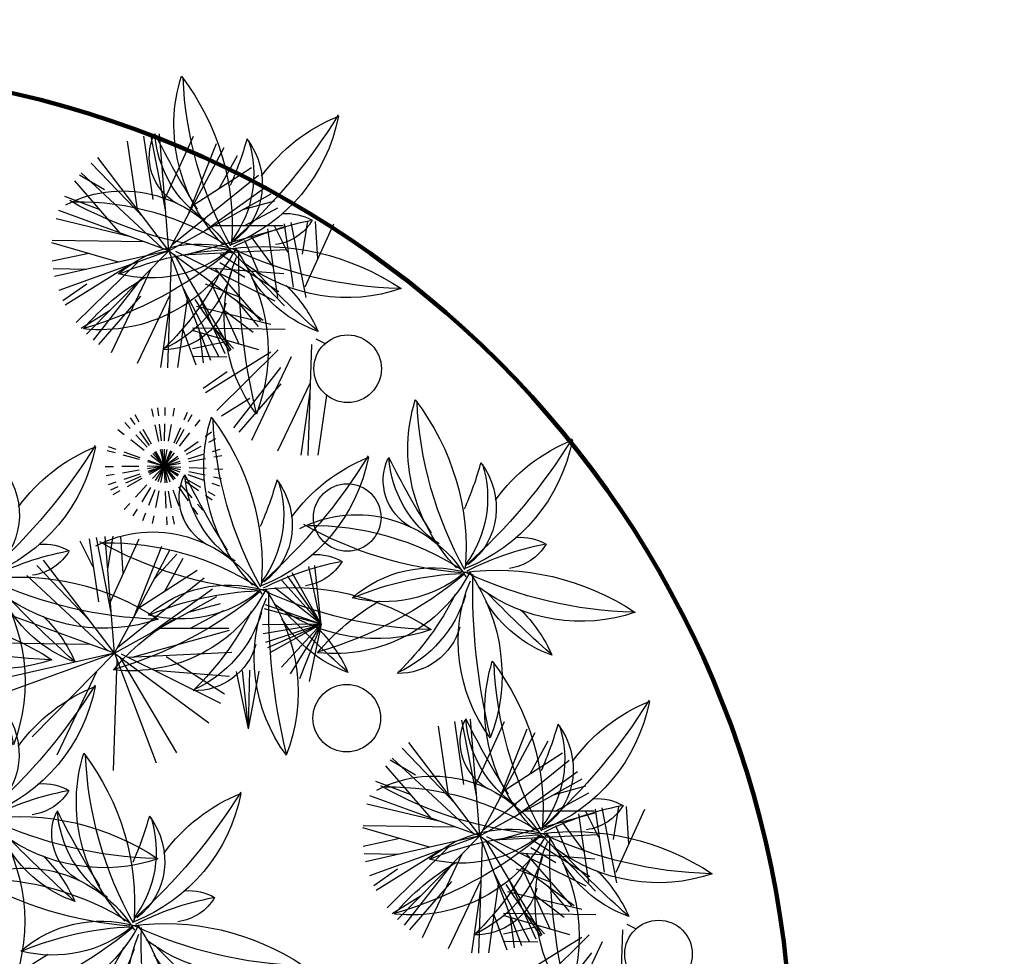
# Model space of a CAD drawing. Extents: x 978 to 1748, y 712 to 1295.
# Drawn here: x 1020 to 1034, y 931 to 945 of the extents above; entities that cross this region are included whole.
import ezdxf

# ---------------------------------------------------------------- set-up
doc = ezdxf.new("R2010")
doc.units = 0
doc.header["$MEASUREMENT"] = 0
doc.linetypes.add('HIDDEN', pattern=[0.375, 0.25, -0.125])
doc.layers.get('0').update_dxf_attribs({"linetype": 'CONTINUOUS'})
for name, color, linetype in [('ARBOL', 7, 'CONTINUOUS'), ('ARBOLES', 252, 'CONTINUOUS'), ('DECORA', 3, 'CONTINUOUS'), ('EJES', 7, 'CONTINUOUS'), ('POINTS', 7, 'CONTINUOUS')]:
    doc.layers.add(name, color=color, linetype=linetype)

# ---------------------------------------------------------------- blocks, each defined once
blk = doc.blocks.new('ARBOL6')
for centre, radius, start, end in [((0.4622, 0.2435), 0.5188, 150.2411, 205.809), ((1.719, 0.2104), 1.7293, 170.24, 186.1148), ((-0.4655, 0.2755), 0.528, 354.3326, 25.2804), ((0.2006, 0.0719), 0.2079, 101.4267, 190.9877), ((-0.3576, 0.9982), 1.0449, 289.6318, 316.9416), ((0.5443, -0.3814), 0.6788, 101.2486, 143.9899), ((0.3236, 0.0022), 0.3222, 121.9055, 175.1859), ((-0.0212, 0.4732), 0.4724, 274.4073, 336.4431), ((1.1099, -0.1739), 1.0514, 154.6853, 162.4501), ((-0.0212, 0.4732), 0.4724, 208.0484, 264.6491), ((-0.5409, -0.4277), 0.6864, 39.15, 81.389), ((0.3367, 1.122), 1.1657, 228.5745, 252.3842), ((0.0208, 0.1979), 0.1505, 169.1166, 218.9556), ((-0.1598, 0.0843), 0.1458, 42.8374, 76.9786), ((-0.8256, -0.287), 0.8675, 20.5138, 36.0242), ((0.1396, 0.3245), 0.3077, 261.6389, 315.6255), ((-0.5089, 2.2147), 2.2774, 286.3355, 292.415), ((0.2166, 0.1463), 0.1485, 257.3557, 344.3532), ((-0.1779, -0.3558), 0.3918, 92.4374, 115.2956), ((0.1012, -0.4696), 0.5025, 104.1284, 160.1468), ((-0.4673, 0.1427), 0.4519, 282.2423, 341.7321), ((-1.3689, 1.1134), 1.7276, 305.4464, 320.7382), ((-0.3344, 3.0768), 3.0783, 269.91, 274.502), ((0.4172, -0.0887), 0.4514, 166.3603, 232.9474), ((0.0831, -0.3317), 0.3487, 19.4342, 107.4357), ((-0.1777, -0.3034), 0.3549, 6.5073, 62.3609), ((1.1808, 0.1713), 1.2058, 188.0959, 210.7226), ((0.3493, 0.0555), 0.3633, 188.5552, 241.3289), ((-0.658, -0.6401), 0.9135, 24.7599, 44.6473), ((-0.4655, 0.2755), 0.528, 330.7697, 331.9367), ((0.6431, 0.8167), 1.0417, 231.5416, 257.1764), ((-0.1239, -0.7373), 0.7559, 46.1483, 80.3711), ((-0.2104, 0.3121), 0.3414, 246.7315, 287.3971), ((0.2865, -0.1917), 0.374, 155.9893, 202.84), ((0.7896, -0.2765), 0.85, 165.0604, 184.0737), ((0.0678, -0.1999), 0.1884, 154.5276, 228.0163), ((-0.5409, -0.4277), 0.6864, 358.2222, 17.8583)]:
    blk.add_arc(centre, radius, start, end)

msp = doc.modelspace()

# ---------------------------------------------------------------- linework, layer by layer
at = {"layer": 'ARBOL', "color": 3}
for p, q in [((1021.33593, 942.26753, -0.0004), (1021.18791, 943.28303, -0.0004)), ((1021.33593, 942.26753, -0.0004), (1021.18791, 943.28303, -0.0004)), ((1021.56442, 942.41932, -0.0004), (1021.43085, 943.35466, -0.0004)), ((1021.56442, 942.41932, -0.0004), (1021.43085, 943.35466, -0.0004)), ((1021.7508, 942.26305, -0.0004), (1021.53279, 943.37361, -0.0004)), ((1021.7508, 942.26305, -0.0004), (1021.53279, 943.37361, -0.0004)), ((1021.79874, 941.65929, -0.0004), (1021.66143, 943.38868, -0.0004)), ((1021.79874, 941.65929, -0.0004), (1021.66143, 943.38868, -0.0004)), ((1021.73825, 942.42119, -0.0004), (1022.16274, 943.3555, -0.0004)), ((1021.73825, 942.42119, -0.0004), (1022.16274, 943.3555, -0.0004)), ((1021.79874, 941.65929, -0.0004), (1022.61821, 943.18837, -0.0004)), ((1021.79874, 941.65929, -0.0004), (1022.61821, 943.18837, -0.0004)), ((1022.08483, 942.19312, -0.0004), (1022.50184, 943.24525, -0.0004)), ((1022.08483, 942.19312, -0.0004), (1022.50184, 943.24525, -0.0004)), ((1021.79874, 941.65929, -0.0004), (1020.74825, 943.03991, -0.0004)), ((1021.79874, 941.65929, -0.0004), (1020.74825, 943.03991, -0.0004)), ((1022.5439, 942.58087, -0.0004), (1022.81298, 943.06675, -0.0004)), ((1022.5439, 942.58087, -0.0004), (1022.81298, 943.06675, -0.0004)), ((1021.43199, 942.14129, -0.0004), (1020.64817, 942.95769, -0.0004)), ((1021.43199, 942.14129, -0.0004), (1020.64817, 942.95769, -0.0004)), ((1022.15976, 942.33294, -0.0004), (1023.022, 942.88944, -0.0004)), ((1022.15976, 942.33294, -0.0004), (1023.022, 942.88944, -0.0004)), ((1021.08056, 941.92077, -0.0004), (1020.40701, 942.69502, -0.0004)), ((1021.08056, 941.92077, -0.0004), (1020.40701, 942.69502, -0.0004)), ((1020.84515, 942.56063, -0.0004), (1020.4739, 942.77931, -0.0004)), ((1020.84515, 942.56063, -0.0004), (1020.4739, 942.77931, -0.0004)), ((1021.70711, 941.69265, -0.0004), (1020.50178, 942.81148, -0.0004)), ((1021.70711, 941.69265, -0.0004), (1020.50178, 942.81148, -0.0004)), ((1021.8448, 941.74524, -0.0004), (1023.12378, 942.77906, -0.0004)), ((1021.8448, 941.74524, -0.0004), (1023.12378, 942.77906, -0.0004)), ((1022.32802, 941.9537, -0.0004), (1023.24766, 942.61336, -0.0004)), ((1022.32802, 941.9537, -0.0004), (1023.24766, 942.61336, -0.0004)), ((1020.78049, 942.26571, -0.0004), (1020.26126, 942.4629, -0.0004)), ((1020.78049, 942.26571, -0.0004), (1020.26126, 942.4629, -0.0004)), ((1021.79874, 941.65929, -0.0004), (1023.31481, 942.5026, -0.0004)), ((1021.79874, 941.65929, -0.0004), (1023.31481, 942.5026, -0.0004)), ((1022.8923, 942.26758, -0.0004), (1023.36824, 942.39841, -0.0004)), ((1022.8923, 942.26758, -0.0004), (1023.36824, 942.39841, -0.0004)), ((1021.79874, 941.65929, -0.0004), (1020.16859, 942.25281, -0.0004)), ((1021.79874, 941.65929, -0.0004), (1020.16859, 942.25281, -0.0004)), ((1022.92385, 942.03171, -0.0004), (1023.4129, 942.29498, -0.0004)), ((1022.92385, 942.03171, -0.0004), (1023.4129, 942.29498, -0.0004)), ((1021.22962, 941.86649, -0.0004), (1020.12885, 942.12953, -0.0004)), ((1021.22962, 941.86649, -0.0004), (1020.12885, 942.12953, -0.0004)), ((1022.06597, 941.60358, -0.0004), (1023.49949, 942.00145, -0.0004)), ((1022.06597, 941.60358, -0.0004), (1023.49949, 942.00145, -0.0004)), ((1022.46666, 942.03081, -0.0004), (1023.49288, 942.03281, -0.0004)), ((1022.46666, 942.03081, -0.0004), (1023.49288, 942.03281, -0.0004)), ((1021.44035, 941.78977, -0.0004), (1020.07047, 941.81014, -0.0004)), ((1021.44035, 941.78977, -0.0004), (1020.07047, 941.81014, -0.0004)), ((1023.11962, 941.35694, -0.0004), (1022.92239, 941.80941, -0.0004)), ((1023.11962, 941.35694, -0.0004), (1022.92239, 941.80941, -0.0004)), ((1023.3486, 941.42173, -0.0004), (1023.01841, 941.86834, -0.0004)), ((1023.3486, 941.42173, -0.0004), (1023.01841, 941.86834, -0.0004)), ((1021.0532, 941.49098, -0.0004), (1020.06798, 941.77818, -0.0004)), ((1021.0532, 941.49098, -0.0004), (1020.06798, 941.77818, -0.0004)), ((1021.79874, 941.65929, -0.0004), (1020.10649, 941.27726, -0.0004)), ((1021.79874, 941.65929, -0.0004), (1020.10649, 941.27726, -0.0004)), ((1021.79874, 941.65929, -0.0004), (1020.16767, 941.06828, -0.0004)), ((1021.79874, 941.65929, -0.0004), (1020.16767, 941.06828, -0.0004)), ((1021.79874, 941.65929, -0.0004), (1020.58166, 940.42301, -0.0004)), ((1021.79874, 941.65929, -0.0004), (1020.58166, 940.42301, -0.0004)), ((1021.79874, 941.65929, -0.0004), (1022.4177, 940.03863, -0.0004)), ((1021.79874, 941.65929, -0.0004), (1023.19564, 940.63054, -0.0004)), ((1021.79874, 941.65929, -0.0004), (1022.4177, 940.03863, -0.0004)), ((1021.79874, 941.65929, -0.0004), (1023.19564, 940.63054, -0.0004)), ((1021.89605, 941.65309, -0.0004), (1023.36777, 940.91915, -0.0004)), ((1021.89605, 941.65309, -0.0004), (1023.36777, 940.91915, -0.0004)), ((1022.0019, 941.60031, -0.0004), (1023.53346, 941.67855, -0.0004)), ((1022.0019, 941.60031, -0.0004), (1023.53346, 941.67855, -0.0004)), ((1023.51061, 940.84307, -0.0004), (1022.72679, 941.65947, -0.0004)), ((1023.51061, 940.84307, -0.0004), (1022.72679, 941.65947, -0.0004)), ((1020.61427, 941.61893, -0.0004), (1020.07086, 941.5041, -0.0004)), ((1020.61427, 941.61893, -0.0004), (1020.07086, 941.5041, -0.0004)), ((1021.83353, 941.56819, -0.0004), (1021.77729, 939.92458, -0.0004)), ((1021.83353, 941.56819, -0.0004), (1021.77729, 939.92458, -0.0004)), ((1021.87726, 941.60146, -0.0004), (1022.71854, 940.18837, -0.0004)), ((1021.87726, 941.60146, -0.0004), (1022.71854, 940.18837, -0.0004)), ((1022.56149, 941.61073, -0.0004), (1023.42589, 941.0576, -0.0004)), ((1022.56149, 941.61073, -0.0004), (1023.42589, 941.0576, -0.0004)), ((1020.57809, 941.38373, -0.0004), (1020.08457, 941.39228, -0.0004)), ((1020.57809, 941.38373, -0.0004), (1020.08457, 941.39228, -0.0004)), ((1021.23087, 941.45352, -0.0004), (1020.26327, 940.85182, -0.0004)), ((1021.23087, 941.45352, -0.0004), (1020.26327, 940.85182, -0.0004)), ((1021.33732, 941.49209, -0.0004), (1020.42905, 940.59458, -0.0004)), ((1021.33732, 941.49209, -0.0004), (1020.42905, 940.59458, -0.0004)), ((1021.53116, 941.38749, -0.0004), (1020.94357, 940.14987, -0.0004)), ((1021.53116, 941.38749, -0.0004), (1020.94357, 940.14987, -0.0004)), ((1022.38839, 941.40757, -0.0004), (1023.50034, 941.32138, -0.0004)), ((1022.38839, 941.40757, -0.0004), (1023.50034, 941.32138, -0.0004)), ((1023.15918, 940.62255, -0.0004), (1022.48563, 941.39681, -0.0004)), ((1023.15918, 940.62255, -0.0004), (1022.48563, 941.39681, -0.0004)), ((1022.92377, 941.26242, -0.0004), (1022.55252, 941.4811, -0.0004)), ((1022.92377, 941.26242, -0.0004), (1022.55252, 941.4811, -0.0004)), ((1021.37384, 941.22768, -0.0004), (1020.6773, 940.33565, -0.0004)), ((1021.37384, 941.22768, -0.0004), (1020.6773, 940.33565, -0.0004)), ((1020.58271, 941.16631, -0.0004), (1020.22957, 940.91945, -0.0004)), ((1020.58271, 941.16631, -0.0004), (1020.22957, 940.91945, -0.0004)), ((1022.01483, 941.09349, -0.0004), (1022.5369, 940.08933, -0.0004)), ((1022.01483, 941.09349, -0.0004), (1022.5369, 940.08933, -0.0004)), ((1022.8591, 940.96749, -0.0004), (1022.33987, 941.16468, -0.0004)), ((1022.8591, 940.96749, -0.0004), (1022.33987, 941.16468, -0.0004)), ((1022.41416, 941.20606, -0.0004), (1022.84228, 940.27341, -0.0004)), ((1022.41416, 941.20606, -0.0004), (1022.84228, 940.27341, -0.0004)), ((1021.37778, 940.98448, -0.0004), (1020.75837, 940.27102, -0.0004)), ((1021.37778, 940.98448, -0.0004), (1020.75837, 940.27102, -0.0004)), ((1021.81421, 941.00352, -0.0004), (1021.32953, 939.98911, -0.0004)), ((1021.81421, 941.00352, -0.0004), (1021.32953, 939.98911, -0.0004)), ((1022.07143, 940.94529, -0.0004), (1021.92736, 939.92923, -0.0004)), ((1022.07143, 940.94529, -0.0004), (1021.92736, 939.92923, -0.0004)), ((1022.18409, 940.93757, -0.0004), (1022.69524, 940.17405, -0.0004)), ((1022.18409, 940.93757, -0.0004), (1022.69524, 940.17405, -0.0004)), ((1022.23769, 940.99605, -0.0004), (1022.62937, 940.13623, -0.0004)), ((1022.23769, 940.99605, -0.0004), (1022.62937, 940.13623, -0.0004)), ((1021.80943, 940.86402, -0.0004), (1021.67408, 939.92894, -0.0004)), ((1021.80943, 940.86402, -0.0004), (1021.67408, 939.92894, -0.0004)), ((1023.30824, 940.56828, -0.0004), (1022.20747, 940.83131, -0.0004)), ((1023.30824, 940.56828, -0.0004), (1022.20747, 940.83131, -0.0004)), ((1022.60489, 940.79055, -0.0004), (1023.04754, 940.45506, -0.0004)), ((1022.60489, 940.79055, -0.0004), (1023.04754, 940.45506, -0.0004)), ((1022.80634, 940.91724, -0.0004), (1023.12306, 940.53866, -0.0004)), ((1022.80634, 940.91724, -0.0004), (1023.12306, 940.53866, -0.0004)), ((1020.92084, 940.76754, -0.0004), (1020.50105, 940.50792, -0.0004)), ((1020.92084, 940.76754, -0.0004), (1020.50105, 940.50792, -0.0004)), ((1022.00725, 940.49262, -0.0004), (1022.19824, 939.97108, -0.0004)), ((1022.00725, 940.49262, -0.0004), (1022.19824, 939.97108, -0.0004)), ((1023.51897, 940.49156, -0.0004), (1022.14909, 940.51192, -0.0004)), ((1023.51897, 940.49156, -0.0004), (1022.14909, 940.51192, -0.0004)), ((1022.24521, 940.49028, -0.0004), (1022.30698, 940.00057, -0.0004)), ((1022.24521, 940.49028, -0.0004), (1022.30698, 940.00057, -0.0004)), ((1022.45976, 940.52579, -0.0004), (1022.75436, 940.21138, -0.0004)), ((1022.45976, 940.52579, -0.0004), (1022.75436, 940.21138, -0.0004)), ((1023.13182, 940.19277, -0.0004), (1022.1466, 940.47997, -0.0004)), ((1023.13182, 940.19277, -0.0004), (1022.1466, 940.47997, -0.0004)), ((1022.69289, 940.32072, -0.0004), (1022.14948, 940.20589, -0.0004)), ((1022.69289, 940.32072, -0.0004), (1022.14948, 940.20589, -0.0004)), ((1023.41594, 940.19388, -0.0004), (1022.50767, 939.29636, -0.0004)), ((1023.41594, 940.19388, -0.0004), (1022.50767, 939.29636, -0.0004)), ((1022.65671, 940.08551, -0.0004), (1022.16319, 940.09406, -0.0004)), ((1022.65671, 940.08551, -0.0004), (1022.16319, 940.09406, -0.0004)), ((1023.30949, 940.15531, -0.0004), (1022.34189, 939.55361, -0.0004)), ((1023.30949, 940.15531, -0.0004), (1022.34189, 939.55361, -0.0004)), ((1023.60978, 940.08927, -0.0004), (1023.02219, 938.85165, -0.0004)), ((1023.60978, 940.08927, -0.0004), (1023.02219, 938.85165, -0.0004)), ((1023.45245, 939.92946, -0.0004), (1022.75591, 939.03743, -0.0004)), ((1023.45245, 939.92946, -0.0004), (1022.75591, 939.03743, -0.0004)), ((1022.66133, 939.86809, -0.0004), (1022.30819, 939.62123, -0.0004)), ((1022.66133, 939.86809, -0.0004), (1022.30819, 939.62123, -0.0004)), ((1023.4564, 939.68627, -0.0004), (1022.83699, 938.9728, -0.0004)), ((1023.4564, 939.68627, -0.0004), (1022.83699, 938.9728, -0.0004)), ((1022.99946, 939.46932, -0.0004), (1022.57966, 939.2097, -0.0004)), ((1022.99946, 939.46932, -0.0004), (1022.57966, 939.2097, -0.0004)), ((1020.67936, 936.97269, -0.0004), (1020.48527, 937.35737, -0.0004)), ((1020.67936, 936.97269, -0.0004), (1020.48527, 937.35737, -0.0004)), ((1020.75995, 936.45892, -0.0004), (1020.62637, 937.39426, -0.0004)), ((1020.75995, 936.45892, -0.0004), (1020.62637, 937.39426, -0.0004)), ((1020.62752, 936.18088, -0.0004), (1019.8437, 936.99728, -0.0004)), ((1020.62752, 936.18088, -0.0004), (1019.8437, 936.99728, -0.0004)), ((1020.99426, 935.69888, -0.0004), (1019.94378, 937.07951, -0.0004)), ((1020.99426, 935.69888, -0.0004), (1019.94378, 937.07951, -0.0004)), ((1020.90263, 935.73225, -0.0004), (1019.69731, 936.85108, -0.0004)), ((1020.90263, 935.73225, -0.0004), (1019.69731, 936.85108, -0.0004)), ((1020.99426, 935.69888, -0.0004), (1019.36412, 936.2924, -0.0004)), ((1020.99426, 935.69888, -0.0004), (1019.36412, 936.2924, -0.0004)), ((1020.63587, 935.82937, -0.0004), (1019.266, 935.84974, -0.0004)), ((1020.63587, 935.82937, -0.0004), (1019.266, 935.84974, -0.0004)), ((1020.99426, 935.69888, -0.0004), (1019.30201, 935.31686, -0.0004)), ((1020.99426, 935.69888, -0.0004), (1019.30201, 935.31686, -0.0004)), ((1020.99426, 935.69888, -0.0004), (1019.3632, 935.10788, -0.0004)), ((1020.99426, 935.69888, -0.0004), (1019.3632, 935.10788, -0.0004)), ((1020.99426, 935.69888, -0.0004), (1019.77719, 934.46261, -0.0004)), ((1020.99426, 935.69888, -0.0004), (1019.77719, 934.46261, -0.0004)), ((1020.99426, 935.69888, -0.0004), (1021.61323, 934.07823, -0.0004)), ((1020.99426, 935.69888, -0.0004), (1022.39116, 934.67014, -0.0004)), ((1020.99426, 935.69888, -0.0004), (1021.61323, 934.07823, -0.0004)), ((1020.99426, 935.69888, -0.0004), (1022.39116, 934.67014, -0.0004)), ((1021.09158, 935.69269, -0.0004), (1022.56329, 934.95875, -0.0004)), ((1021.09158, 935.69269, -0.0004), (1022.56329, 934.95875, -0.0004)), ((1021.02906, 935.60779, -0.0004), (1020.97281, 933.96418, -0.0004)), ((1021.02906, 935.60779, -0.0004), (1020.97281, 933.96418, -0.0004)), ((1021.07278, 935.64106, -0.0004), (1021.91407, 934.22796, -0.0004)), ((1021.07278, 935.64106, -0.0004), (1021.91407, 934.22796, -0.0004)), ((1021.75702, 935.65033, -0.0004), (1022.62141, 935.09719, -0.0004)), ((1021.75702, 935.65033, -0.0004), (1022.62141, 935.09719, -0.0004)), ((1020.72669, 935.42709, -0.0004), (1020.1391, 934.18947, -0.0004)), ((1020.72669, 935.42709, -0.0004), (1020.1391, 934.18947, -0.0004)), ((1022.98031, 934.57977, -0.0004), (1022.79885, 935.43024, -0.0004)), ((1022.98031, 934.57977, -0.0004), (1022.79885, 935.43024, -0.0004)), ((1022.98031, 934.57977, -0.0004), (1022.88931, 935.44461, -0.0004)), ((1022.98031, 934.57977, -0.0004), (1022.88931, 935.44461, -0.0004)), ((1022.98031, 934.57977, -0.0004), (1022.99939, 935.44917, -0.0004)), ((1022.98031, 934.57977, -0.0004), (1022.99939, 935.44917, -0.0004)), ((1022.98031, 934.57977, -0.0004), (1023.13542, 935.43544, -0.0004)), ((1022.98031, 934.57977, -0.0004), (1023.13542, 935.43544, -0.0004)), ((1026.16775, 933.75566, -0.0004), (1026.03417, 934.691, -0.0004)), ((1026.16775, 933.75566, -0.0004), (1026.03417, 934.691, -0.0004)), ((1026.35413, 933.59939, -0.0004), (1026.13611, 934.70995, -0.0004)), ((1026.35413, 933.59939, -0.0004), (1026.13611, 934.70995, -0.0004)), ((1026.40206, 932.99563, -0.0004), (1026.26476, 934.72502, -0.0004)), ((1026.40206, 932.99563, -0.0004), (1026.26476, 934.72502, -0.0004)), ((1026.34157, 933.75753, -0.0004), (1026.76606, 934.69184, -0.0004)), ((1026.34157, 933.75753, -0.0004), (1026.76606, 934.69184, -0.0004)), ((1025.93926, 933.60387, -0.0004), (1025.79123, 934.61937, -0.0004)), ((1025.93926, 933.60387, -0.0004), (1025.79123, 934.61937, -0.0004)), ((1026.40206, 932.99563, -0.0004), (1027.22153, 934.52471, -0.0004)), ((1026.40206, 932.99563, -0.0004), (1027.22153, 934.52471, -0.0004)), ((1026.68815, 933.52946, -0.0004), (1027.10516, 934.58159, -0.0004)), ((1026.68815, 933.52946, -0.0004), (1027.10516, 934.58159, -0.0004)), ((1026.40206, 932.99563, -0.0004), (1025.35158, 934.37625, -0.0004)), ((1026.40206, 932.99563, -0.0004), (1025.35158, 934.37625, -0.0004)), ((1027.14722, 933.91721, -0.0004), (1027.4163, 934.40309, -0.0004)), ((1027.14722, 933.91721, -0.0004), (1027.4163, 934.40309, -0.0004)), ((1026.03532, 933.47763, -0.0004), (1025.25149, 934.29403, -0.0004)), ((1026.03532, 933.47763, -0.0004), (1025.25149, 934.29403, -0.0004)), ((1026.76309, 933.66928, -0.0004), (1027.62532, 934.22578, -0.0004)), ((1026.76309, 933.66928, -0.0004), (1027.62532, 934.22578, -0.0004)), ((1025.44848, 933.89697, -0.0004), (1025.07723, 934.11565, -0.0004)), ((1025.44848, 933.89697, -0.0004), (1025.07723, 934.11565, -0.0004)), ((1026.31043, 933.02899, -0.0004), (1025.10511, 934.14782, -0.0004)), ((1026.31043, 933.02899, -0.0004), (1025.10511, 934.14782, -0.0004)), ((1026.44812, 933.08158, -0.0004), (1027.72711, 934.1154, -0.0004)), ((1026.44812, 933.08158, -0.0004), (1027.72711, 934.1154, -0.0004)), ((1025.68388, 933.25711, -0.0004), (1025.01034, 934.03136, -0.0004)), ((1025.68388, 933.25711, -0.0004), (1025.01034, 934.03136, -0.0004)), ((1026.93135, 933.29004, -0.0004), (1027.85099, 933.9497, -0.0004)), ((1026.93135, 933.29004, -0.0004), (1027.85099, 933.9497, -0.0004)), ((1025.38381, 933.60205, -0.0004), (1024.86458, 933.79924, -0.0004)), ((1025.38381, 933.60205, -0.0004), (1024.86458, 933.79924, -0.0004)), ((1026.40206, 932.99563, -0.0004), (1027.91813, 933.83894, -0.0004)), ((1026.40206, 932.99563, -0.0004), (1027.91813, 933.83894, -0.0004)), ((1027.49563, 933.60392, -0.0004), (1027.97156, 933.73475, -0.0004)), ((1027.49563, 933.60392, -0.0004), (1027.97156, 933.73475, -0.0004)), ((1027.52718, 933.36805, -0.0004), (1028.01623, 933.63132, -0.0004)), ((1027.52718, 933.36805, -0.0004), (1028.01623, 933.63132, -0.0004)), ((1026.40206, 932.99563, -0.0004), (1024.77191, 933.58915, -0.0004)), ((1026.40206, 932.99563, -0.0004), (1024.77191, 933.58915, -0.0004)), ((1025.83295, 933.20283, -0.0004), (1024.73217, 933.46587, -0.0004)), ((1025.83295, 933.20283, -0.0004), (1024.73217, 933.46587, -0.0004)), ((1027.06998, 933.36716, -0.0004), (1028.09621, 933.36916, -0.0004)), ((1027.06998, 933.36716, -0.0004), (1028.09621, 933.36916, -0.0004)), ((1026.66929, 932.93992, -0.0004), (1028.10282, 933.33779, -0.0004)), ((1026.66929, 932.93992, -0.0004), (1028.10282, 933.33779, -0.0004)), ((1027.95193, 932.75807, -0.0004), (1027.62173, 933.20468, -0.0004)), ((1027.95193, 932.75807, -0.0004), (1027.62173, 933.20468, -0.0004)), ((1025.65652, 932.82732, -0.0004), (1024.67131, 933.11452, -0.0004)), ((1025.65652, 932.82732, -0.0004), (1024.67131, 933.11452, -0.0004)), ((1026.04367, 933.12611, -0.0004), (1024.6738, 933.14648, -0.0004)), ((1026.04367, 933.12611, -0.0004), (1024.6738, 933.14648, -0.0004)), ((1027.72295, 932.69328, -0.0004), (1027.52571, 933.14575, -0.0004)), ((1027.72295, 932.69328, -0.0004), (1027.52571, 933.14575, -0.0004)), ((1025.2176, 932.95527, -0.0004), (1024.67418, 932.84044, -0.0004)), ((1025.2176, 932.95527, -0.0004), (1024.67418, 932.84044, -0.0004)), ((1026.40206, 932.99563, -0.0004), (1024.70981, 932.6136, -0.0004)), ((1026.40206, 932.99563, -0.0004), (1024.70981, 932.6136, -0.0004)), ((1026.40206, 932.99563, -0.0004), (1024.771, 932.40462, -0.0004)), ((1026.40206, 932.99563, -0.0004), (1024.771, 932.40462, -0.0004)), ((1026.40206, 932.99563, -0.0004), (1025.18499, 931.75935, -0.0004)), ((1026.40206, 932.99563, -0.0004), (1025.18499, 931.75935, -0.0004)), ((1026.43685, 932.90453, -0.0004), (1026.38061, 931.26092, -0.0004)), ((1026.43685, 932.90453, -0.0004), (1026.38061, 931.26092, -0.0004)), ((1026.40206, 932.99563, -0.0004), (1027.02103, 931.37497, -0.0004)), ((1026.40206, 932.99563, -0.0004), (1027.79896, 931.96688, -0.0004)), ((1026.40206, 932.99563, -0.0004), (1027.02103, 931.37497, -0.0004)), ((1026.40206, 932.99563, -0.0004), (1027.79896, 931.96688, -0.0004)), ((1026.48058, 932.9378, -0.0004), (1027.32187, 931.52471, -0.0004)), ((1026.48058, 932.9378, -0.0004), (1027.32187, 931.52471, -0.0004)), ((1026.49938, 932.98943, -0.0004), (1027.97109, 932.25549, -0.0004)), ((1026.49938, 932.98943, -0.0004), (1027.97109, 932.25549, -0.0004)), ((1026.60522, 932.93665, -0.0004), (1028.13679, 933.0149, -0.0004)), ((1026.60522, 932.93665, -0.0004), (1028.13679, 933.0149, -0.0004)), ((1027.16482, 932.94707, -0.0004), (1028.02921, 932.39394, -0.0004)), ((1027.16482, 932.94707, -0.0004), (1028.02921, 932.39394, -0.0004)), ((1028.11394, 932.17941, -0.0004), (1027.33011, 932.99581, -0.0004)), ((1028.11394, 932.17941, -0.0004), (1027.33011, 932.99581, -0.0004)), ((1025.8342, 932.78986, -0.0004), (1024.8666, 932.18816, -0.0004)), ((1025.8342, 932.78986, -0.0004), (1024.8666, 932.18816, -0.0004)), ((1025.94064, 932.82843, -0.0004), (1025.03237, 931.93092, -0.0004)), ((1025.94064, 932.82843, -0.0004), (1025.03237, 931.93092, -0.0004)), ((1027.52709, 932.59876, -0.0004), (1027.15585, 932.81744, -0.0004)), ((1027.52709, 932.59876, -0.0004), (1027.15585, 932.81744, -0.0004)), ((1025.18142, 932.72007, -0.0004), (1024.6879, 932.72862, -0.0004)), ((1025.18142, 932.72007, -0.0004), (1024.6879, 932.72862, -0.0004)), ((1026.13449, 932.72383, -0.0004), (1025.54689, 931.48621, -0.0004)), ((1026.13449, 932.72383, -0.0004), (1025.54689, 931.48621, -0.0004)), ((1026.99171, 932.74391, -0.0004), (1028.10367, 932.65772, -0.0004)), ((1026.99171, 932.74391, -0.0004), (1028.10367, 932.65772, -0.0004)), ((1027.7625, 931.95889, -0.0004), (1027.08896, 932.73315, -0.0004)), ((1027.7625, 931.95889, -0.0004), (1027.08896, 932.73315, -0.0004)), ((1025.18603, 932.50265, -0.0004), (1024.83289, 932.25579, -0.0004)), ((1025.18603, 932.50265, -0.0004), (1024.83289, 932.25579, -0.0004)), ((1025.97716, 932.56402, -0.0004), (1025.28062, 931.67199, -0.0004)), ((1025.97716, 932.56402, -0.0004), (1025.28062, 931.67199, -0.0004)), ((1027.46243, 932.30383, -0.0004), (1026.9432, 932.50103, -0.0004)), ((1027.46243, 932.30383, -0.0004), (1026.9432, 932.50103, -0.0004)), ((1027.01748, 932.5424, -0.0004), (1027.44561, 931.60975, -0.0004)), ((1027.01748, 932.5424, -0.0004), (1027.44561, 931.60975, -0.0004)), ((1025.98111, 932.32082, -0.0004), (1025.3617, 931.60736, -0.0004)), ((1025.98111, 932.32082, -0.0004), (1025.3617, 931.60736, -0.0004)), ((1026.41753, 932.33986, -0.0004), (1025.93285, 931.32545, -0.0004)), ((1026.41753, 932.33986, -0.0004), (1025.93285, 931.32545, -0.0004)), ((1026.61815, 932.42983, -0.0004), (1027.14022, 931.42567, -0.0004)), ((1026.61815, 932.42983, -0.0004), (1027.14022, 931.42567, -0.0004)), ((1026.84101, 932.33239, -0.0004), (1027.23269, 931.47257, -0.0004)), ((1026.84101, 932.33239, -0.0004), (1027.23269, 931.47257, -0.0004)), ((1026.41276, 932.20036, -0.0004), (1026.2774, 931.26528, -0.0004)), ((1026.41276, 932.20036, -0.0004), (1026.2774, 931.26528, -0.0004)), ((1026.67475, 932.28163, -0.0004), (1026.53069, 931.26557, -0.0004)), ((1026.67475, 932.28163, -0.0004), (1026.53069, 931.26557, -0.0004)), ((1026.78741, 932.27391, -0.0004), (1027.29856, 931.51039, -0.0004)), ((1026.78741, 932.27391, -0.0004), (1027.29856, 931.51039, -0.0004)), ((1027.40967, 932.25358, -0.0004), (1027.72639, 931.875, -0.0004)), ((1027.40967, 932.25358, -0.0004), (1027.72639, 931.875, -0.0004)), ((1025.52417, 932.10388, -0.0004), (1025.10437, 931.84426, -0.0004)), ((1025.52417, 932.10388, -0.0004), (1025.10437, 931.84426, -0.0004)), ((1027.91157, 931.90462, -0.0004), (1026.81079, 932.16765, -0.0004)), ((1027.91157, 931.90462, -0.0004), (1026.81079, 932.16765, -0.0004)), ((1027.20822, 932.12689, -0.0004), (1027.65086, 931.7914, -0.0004)), ((1027.20822, 932.12689, -0.0004), (1027.65086, 931.7914, -0.0004)), ((1026.61057, 931.82896, -0.0004), (1026.80157, 931.30742, -0.0004)), ((1026.61057, 931.82896, -0.0004), (1026.80157, 931.30742, -0.0004)), ((1027.73514, 931.52911, -0.0004), (1026.74993, 931.81631, -0.0004)), ((1027.73514, 931.52911, -0.0004), (1026.74993, 931.81631, -0.0004)), ((1028.12229, 931.8279, -0.0004), (1026.75242, 931.84826, -0.0004)), ((1028.12229, 931.8279, -0.0004), (1026.75242, 931.84826, -0.0004)), ((1026.84853, 931.82662, -0.0004), (1026.9103, 931.33691, -0.0004)), ((1026.84853, 931.82662, -0.0004), (1026.9103, 931.33691, -0.0004)), ((1027.06308, 931.86213, -0.0004), (1027.35768, 931.54772, -0.0004)), ((1027.06308, 931.86213, -0.0004), (1027.35768, 931.54772, -0.0004)), ((1027.29622, 931.65706, -0.0004), (1026.7528, 931.54223, -0.0004)), ((1027.29622, 931.65706, -0.0004), (1026.7528, 931.54223, -0.0004)), ((1027.91281, 931.49165, -0.0004), (1026.94522, 930.88995, -0.0004)), ((1027.91281, 931.49165, -0.0004), (1026.94522, 930.88995, -0.0004)), ((1028.01926, 931.53022, -0.0004), (1027.11099, 930.6327, -0.0004)), ((1028.01926, 931.53022, -0.0004), (1027.11099, 930.6327, -0.0004)), ((1027.26004, 931.42185, -0.0004), (1026.76652, 931.4304, -0.0004)), ((1027.26004, 931.42185, -0.0004), (1026.76652, 931.4304, -0.0004)), ((1028.21311, 931.42561, -0.0004), (1027.62551, 930.18799, -0.0004)), ((1028.21311, 931.42561, -0.0004), (1027.62551, 930.18799, -0.0004)), ((1028.05578, 931.2658, -0.0004), (1027.35924, 930.37377, -0.0004)), ((1028.05578, 931.2658, -0.0004), (1027.35924, 930.37377, -0.0004))]:
    msp.add_line(p, q, dxfattribs=at)
at = {"layer": 'ARBOL', "color": 11}
for p, q in [((1023.77832, 941.60851, -0.0004), (1023.85702, 942.09578, -0.0004)), ((1023.77832, 941.60851, -0.0004), (1023.85702, 942.09578, -0.0004)), ((1024.00598, 941.53922, -0.0004), (1023.96966, 942.09345, -0.0004)), ((1024.00598, 941.53922, -0.0004), (1023.96966, 942.09345, -0.0004)), ((1023.41455, 940.96932, -0.0004), (1023.26653, 941.98481, -0.0004)), ((1023.41455, 940.96932, -0.0004), (1023.26653, 941.98481, -0.0004)), ((1023.56245, 941.63488, -0.0004), (1023.36837, 942.01956, -0.0004)), ((1023.56245, 941.63488, -0.0004), (1023.36837, 942.01956, -0.0004)), ((1023.64304, 941.12111, -0.0004), (1023.50947, 942.05645, -0.0004)), ((1023.64304, 941.12111, -0.0004), (1023.50947, 942.05645, -0.0004)), ((1023.82942, 940.96483, -0.0004), (1023.6114, 942.0754, -0.0004)), ((1023.82942, 940.96483, -0.0004), (1023.6114, 942.0754, -0.0004)), ((1023.81686, 941.12297, -0.0004), (1024.24135, 942.05729, -0.0004)), ((1023.81686, 941.12297, -0.0004), (1024.24135, 942.05729, -0.0004)), ((1023.97467, 940.35487, -0.0004), (1024.11316, 940.28581, -0.0004)), ((1023.97467, 940.35487, -0.0004), (1024.11316, 940.28581, -0.0004)), ((1023.91215, 940.26997, -0.0004), (1023.85591, 938.62637, -0.0004)), ((1023.91215, 940.26997, -0.0004), (1023.85591, 938.62637, -0.0004)), ((1023.89283, 939.7053, -0.0004), (1023.40814, 938.69089, -0.0004)), ((1023.89283, 939.7053, -0.0004), (1023.40814, 938.69089, -0.0004)), ((1023.88805, 939.5658, -0.0004), (1023.7527, 938.63072, -0.0004)), ((1023.88805, 939.5658, -0.0004), (1023.7527, 938.63072, -0.0004)), ((1024.13233, 939.52214, -0.0004), (1024.00598, 938.63101, -0.0004)), ((1024.13233, 939.52214, -0.0004), (1024.00598, 938.63101, -0.0004)), ((1020.99426, 935.69888, -0.0004), (1020.85696, 937.42827, -0.0004)), ((1020.99426, 935.69888, -0.0004), (1020.85696, 937.42827, -0.0004)), ((1020.89522, 936.94632, -0.0004), (1020.97393, 937.4336, -0.0004)), ((1020.89522, 936.94632, -0.0004), (1020.97393, 937.4336, -0.0004)), ((1021.12289, 936.87703, -0.0004), (1021.08656, 937.43126, -0.0004)), ((1021.12289, 936.87703, -0.0004), (1021.08656, 937.43126, -0.0004)), ((1020.94633, 936.30264, -0.0004), (1020.72831, 937.41321, -0.0004)), ((1020.94633, 936.30264, -0.0004), (1020.72831, 937.41321, -0.0004)), ((1020.93377, 936.46079, -0.0004), (1021.35826, 937.3951, -0.0004)), ((1020.93377, 936.46079, -0.0004), (1021.35826, 937.3951, -0.0004)), ((1021.28036, 936.23271, -0.0004), (1021.69737, 937.28485, -0.0004)), ((1021.28036, 936.23271, -0.0004), (1021.69737, 937.28485, -0.0004)), ((1020.99426, 935.69888, -0.0004), (1021.81374, 937.22797, -0.0004)), ((1020.99426, 935.69888, -0.0004), (1021.81374, 937.22797, -0.0004)), ((1021.58536, 936.80184, -0.0004), (1021.91501, 937.16921, -0.0004)), ((1021.58536, 936.80184, -0.0004), (1021.91501, 937.16921, -0.0004)), ((1021.73943, 936.62047, -0.0004), (1022.0085, 937.10635, -0.0004)), ((1021.73943, 936.62047, -0.0004), (1022.0085, 937.10635, -0.0004)), ((1024.05258, 936.13214, -0.0004), (1023.96159, 936.99699, -0.0004)), ((1024.05258, 936.13214, -0.0004), (1023.96159, 936.99699, -0.0004)), ((1021.35529, 936.37254, -0.0004), (1022.21752, 936.92904, -0.0004)), ((1021.35529, 936.37254, -0.0004), (1022.21752, 936.92904, -0.0004)), ((1024.05258, 936.13214, -0.0004), (1023.55518, 936.84547, -0.0004)), ((1024.05258, 936.13214, -0.0004), (1023.55518, 936.84547, -0.0004)), ((1024.05258, 936.13214, -0.0004), (1023.62441, 936.88905, -0.0004)), ((1024.05258, 936.13214, -0.0004), (1023.62441, 936.88905, -0.0004)), ((1024.05258, 936.13214, -0.0004), (1023.87112, 936.98262, -0.0004)), ((1024.05258, 936.13214, -0.0004), (1023.87112, 936.98262, -0.0004)), ((1021.04033, 935.78483, -0.0004), (1022.31931, 936.81866, -0.0004)), ((1021.04033, 935.78483, -0.0004), (1022.31931, 936.81866, -0.0004)), ((1024.05258, 936.13214, -0.0004), (1023.47134, 936.77898, -0.0004)), ((1024.05258, 936.13214, -0.0004), (1023.47134, 936.77898, -0.0004)), ((1021.52355, 935.9933, -0.0004), (1022.44319, 936.65296, -0.0004)), ((1021.52355, 935.9933, -0.0004), (1022.44319, 936.65296, -0.0004)), ((1024.05258, 936.13214, -0.0004), (1023.36988, 936.6708, -0.0004)), ((1024.05258, 936.13214, -0.0004), (1023.36988, 936.6708, -0.0004)), ((1020.99426, 935.69888, -0.0004), (1022.51034, 936.54219, -0.0004)), ((1020.99426, 935.69888, -0.0004), (1022.51034, 936.54219, -0.0004)), ((1022.08783, 936.30718, -0.0004), (1022.56377, 936.43801, -0.0004)), ((1022.08783, 936.30718, -0.0004), (1022.56377, 936.43801, -0.0004)), ((1024.05258, 936.13214, -0.0004), (1023.23162, 936.41895, -0.0004)), ((1024.05258, 936.13214, -0.0004), (1023.23162, 936.41895, -0.0004)), ((1022.11938, 936.0713, -0.0004), (1022.60843, 936.33458, -0.0004)), ((1022.11938, 936.0713, -0.0004), (1022.60843, 936.33458, -0.0004)), ((1024.05258, 936.13214, -0.0004), (1023.21306, 936.35895, -0.0004)), ((1024.05258, 936.13214, -0.0004), (1023.21306, 936.35895, -0.0004)), ((1024.05258, 936.13214, -0.0004), (1023.18304, 936.12109, -0.0004)), ((1024.05258, 936.13214, -0.0004), (1023.18304, 936.12109, -0.0004)), ((1024.05258, 936.13214, -0.0004), (1023.195, 935.98798, -0.0004)), ((1024.05258, 936.13214, -0.0004), (1023.195, 935.98798, -0.0004)), ((1024.05258, 936.13214, -0.0004), (1023.22747, 935.8575, -0.0004)), ((1024.05258, 936.13214, -0.0004), (1023.22747, 935.8575, -0.0004)), ((1024.05258, 936.13214, -0.0004), (1023.25822, 935.77828, -0.0004)), ((1024.05258, 936.13214, -0.0004), (1023.25822, 935.77828, -0.0004)), ((1024.05258, 936.13214, -0.0004), (1023.29356, 935.70775, -0.0004)), ((1024.05258, 936.13214, -0.0004), (1023.29356, 935.70775, -0.0004)), ((1024.05258, 936.13214, -0.0004), (1023.46415, 935.49184, -0.0004)), ((1024.05258, 936.13214, -0.0004), (1023.46415, 935.49184, -0.0004)), ((1024.05258, 936.13214, -0.0004), (1023.59322, 935.39375, -0.0004)), ((1024.05258, 936.13214, -0.0004), (1023.59322, 935.39375, -0.0004)), ((1024.05258, 936.13214, -0.0004), (1023.73531, 935.32247, -0.0004)), ((1024.05258, 936.13214, -0.0004), (1023.73531, 935.32247, -0.0004)), ((1024.05258, 936.13214, -0.0004), (1023.87691, 935.28046, -0.0004)), ((1024.05258, 936.13214, -0.0004), (1023.87691, 935.28046, -0.0004)), ((1021.26149, 935.64318, -0.0004), (1022.69502, 936.04105, -0.0004)), ((1021.26149, 935.64318, -0.0004), (1022.69502, 936.04105, -0.0004)), ((1021.66218, 936.07041, -0.0004), (1022.68841, 936.07241, -0.0004)), ((1021.66218, 936.07041, -0.0004), (1022.68841, 936.07241, -0.0004)), ((1021.19742, 935.6399, -0.0004), (1022.72899, 935.71815, -0.0004)), ((1021.19742, 935.6399, -0.0004), (1022.72899, 935.71815, -0.0004)), ((1021.58391, 935.44716, -0.0004), (1022.69587, 935.36098, -0.0004)), ((1021.58391, 935.44716, -0.0004), (1022.69587, 935.36098, -0.0004)), ((1028.16578, 932.97122, -0.0004), (1027.97169, 933.3559, -0.0004)), ((1028.16578, 932.97122, -0.0004), (1027.97169, 933.3559, -0.0004)), ((1028.24636, 932.45745, -0.0004), (1028.11279, 933.39279, -0.0004)), ((1028.24636, 932.45745, -0.0004), (1028.11279, 933.39279, -0.0004)), ((1028.43274, 932.30117, -0.0004), (1028.21473, 933.41174, -0.0004)), ((1028.43274, 932.30117, -0.0004), (1028.21473, 933.41174, -0.0004)), ((1028.38164, 932.94485, -0.0004), (1028.46034, 933.43212, -0.0004)), ((1028.38164, 932.94485, -0.0004), (1028.46034, 933.43212, -0.0004)), ((1028.42019, 932.45931, -0.0004), (1028.84468, 933.39363, -0.0004)), ((1028.42019, 932.45931, -0.0004), (1028.84468, 933.39363, -0.0004)), ((1028.6093, 932.87556, -0.0004), (1028.57298, 933.42979, -0.0004)), ((1028.6093, 932.87556, -0.0004), (1028.57298, 933.42979, -0.0004)), ((1028.01788, 932.30566, -0.0004), (1027.86985, 933.32115, -0.0004)), ((1028.01788, 932.30566, -0.0004), (1027.86985, 933.32115, -0.0004)), ((1028.51547, 931.60631, -0.0004), (1028.45923, 929.96271, -0.0004)), ((1028.51547, 931.60631, -0.0004), (1028.45923, 929.96271, -0.0004)), ((1028.578, 931.69122, -0.0004), (1028.71648, 931.62215, -0.0004)), ((1028.578, 931.69122, -0.0004), (1028.71648, 931.62215, -0.0004))]:
    msp.add_line(p, q, dxfattribs=at)
at = {"layer": 'ARBOL', "color": 3, "linetype": 'HIDDEN'}
for q in [(1021.54584, 939.32096, -0.0004), (1021.54584, 939.32096, -0.0004), (1021.2299, 939.18381, -0.0004), (1021.2299, 939.18381, -0.0004), (1021.29913, 939.22739, -0.0004), (1021.29913, 939.22739, -0.0004), (1021.14606, 939.11732, -0.0004), (1021.14606, 939.11732, -0.0004), (1021.04459, 939.00913, -0.0004), (1021.04459, 939.00913, -0.0004), (1020.90634, 938.75729, -0.0004), (1020.90634, 938.75729, -0.0004), (1020.88778, 938.69729, -0.0004), (1020.88778, 938.69729, -0.0004), (1020.85775, 938.45943, -0.0004), (1020.85775, 938.45943, -0.0004), (1020.86971, 938.32632, -0.0004), (1020.86971, 938.32632, -0.0004), (1020.90219, 938.19584, -0.0004), (1020.90219, 938.19584, -0.0004), (1020.93293, 938.11662, -0.0004), (1020.93293, 938.11662, -0.0004), (1020.96827, 938.04609, -0.0004), (1020.96827, 938.04609, -0.0004), (1021.13887, 937.83018, -0.0004), (1021.13887, 937.83018, -0.0004), (1021.26794, 937.73209, -0.0004), (1021.26794, 937.73209, -0.0004), (1021.41003, 937.66081, -0.0004), (1021.41003, 937.66081, -0.0004), (1021.55163, 937.6188, -0.0004), (1021.55163, 937.6188, -0.0004)]:
    msp.add_line((1021.7273, 938.47048, -0.0004), q, dxfattribs=at)
at = {"layer": 'ARBOL', "color": 11, "linetype": 'HIDDEN'}
for q in [(1021.6363, 939.33533, -0.0004), (1021.6363, 939.33533, -0.0004), (1021.74638, 939.33989, -0.0004), (1021.74638, 939.33989, -0.0004), (1021.88241, 939.32615, -0.0004), (1021.88241, 939.32615, -0.0004), (1022.07441, 939.26782, -0.0004), (1022.07441, 939.26782, -0.0004), (1022.14274, 939.23444, -0.0004), (1022.14274, 939.23444, -0.0004), (1022.26054, 939.15742, -0.0004), (1022.26054, 939.15742, -0.0004), (1022.43184, 938.98024, -0.0004), (1022.43184, 938.98024, -0.0004), (1022.49436, 938.88017, -0.0004), (1022.49436, 938.88017, -0.0004), (1022.56005, 938.721, -0.0004), (1022.56005, 938.721, -0.0004), (1022.58229, 938.6293, -0.0004), (1022.58229, 938.6293, -0.0004), (1021.76745, 937.60179, -0.0004), (1021.87509, 937.61352, -0.0004), (1022.0296, 937.6551, -0.0004), (1022.43916, 937.97101, -0.0004), (1022.22288, 937.7559, -0.0004), (1022.30359, 937.81924, -0.0004), (1022.54691, 938.17985, -0.0004), (1022.57773, 938.28883, -0.0004), (1022.59573, 938.42508, -0.0004), (1022.48012, 938.03518, -0.0004), (1021.76745, 937.60179, -0.0004), (1021.87509, 937.61352, -0.0004), (1022.0296, 937.6551, -0.0004), (1022.43916, 937.97101, -0.0004), (1022.22288, 937.7559, -0.0004), (1022.30359, 937.81924, -0.0004), (1022.54691, 938.17985, -0.0004), (1022.57773, 938.28883, -0.0004), (1022.59573, 938.42508, -0.0004), (1022.48012, 938.03518, -0.0004)]:
    msp.add_line((1021.7273, 938.47048, -0.0004), q, dxfattribs=at)
at = {"layer": 'EJES', "color": 2, "linetype": 'Continuous'}
for centre in [(1024.4453, 939.91208, -0.0004), (1024.4453, 939.91208, -0.0004), (1024.43983, 937.71004, -0.0004), (1024.43983, 937.71004, -0.0004), (1024.43245, 934.73882, -0.0004), (1024.43245, 934.73882, -0.0004), (1029.04863, 931.24842, -0.0004), (1029.04863, 931.24842, -0.0004)]:
    msp.add_circle(centre, 0.5, dxfattribs=at)
at = {"layer": 'POINTS', "color": 7, "lineweight": 100}
msp.add_circle((1016.20075, 929.53766, -0.0004), 14.81991, dxfattribs=at)

# ---------------------------------------------------------------- block references
at = {"layer": 'ARBOLES', "xscale": -5.320136497827907, "yscale": 5.119838598201568, "zscale": 5.320136497827662, "rotation": 318.1353404492453}
for p in [(1022.64436, 941.69745, -0.0004), (1022.64436, 941.69745, -0.0004), (1026.10762, 936.90428, -0.0004), (1026.10762, 936.90428, -0.0004), (1019.04752, 936.80314, -0.0004), (1019.04752, 936.80314, -0.0004), (1023.08778, 936.64833, -0.0004), (1023.08778, 936.64833, -0.0004), (1023.08778, 936.64833, -0.0004), (1023.08778, 936.64833, -0.0004), (1017.47181, 936.20197), (1027.24769, 933.03379, -0.0004), (1027.24769, 933.03379, -0.0004), (1021.20003, 931.67273), (1024.0588, 928.39467), (1024.0588, 928.39467), (1030.71094, 928.24062, -0.0004), (1030.71094, 928.24062, -0.0004), (1027.69111, 927.98467, -0.0004), (1027.69111, 927.98467, -0.0004), (1027.69111, 927.98467, -0.0004), (1027.69111, 927.98467, -0.0004)]:
    msp.add_blockref('ARBOL6', p, dxfattribs=at)
at = {"layer": 'DECORA', "xscale": -5.320136497827907, "yscale": 5.119838598201568, "zscale": 5.320136497827662, "rotation": 318.1353404492453}
for p in [(1019.04342, 933.25688), (1016.98166, 930.3848)]:
    msp.add_blockref('ARBOL6', p, dxfattribs=at)

doc.saveas('drawing.dxf')
